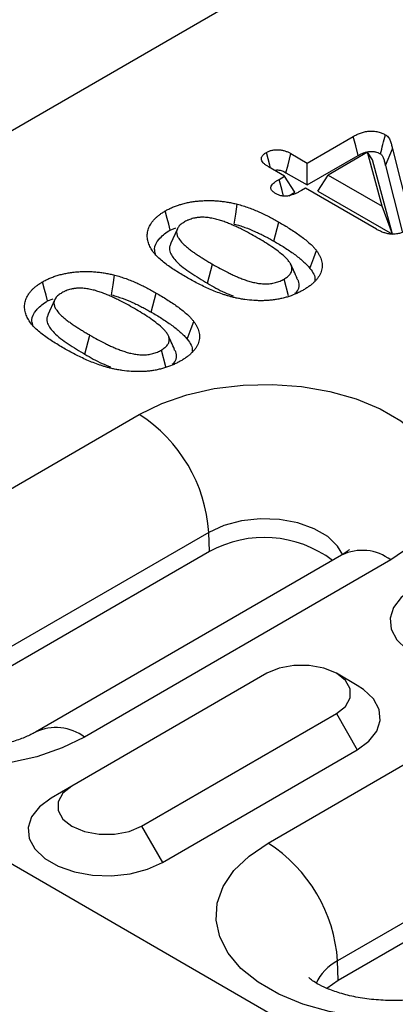
# Model space of a CAD drawing. Units: millimetres. Extents: x 0 to 420, y 0 to 297.
# Drawn here: x 313 to 317, y 153 to 163 of the extents above; entities that cross this region are included whole.
import ezdxf

# ---------------------------------------------------------------- set-up
doc = ezdxf.new("R2010")
doc.units = ezdxf.units.MM

msp = doc.modelspace()

# ---------------------------------------------------------------- linework, layer by layer
at = {"color": 7, "linetype": 'Continuous', "lineweight": 25}
for p, q in [((321.0688, 166.858), (306.3232, 158.3455)), ((315.7674, 161.7361), (316.2353, 162.0062)), ((315.6019, 161.8316), (315.7674, 161.7361)), ((315.7674, 161.5134), (316.286, 161.8127)), ((316.3803, 161.845), (315.9795, 161.6136)), ((316.4303, 161.77), (316.3803, 161.845)), ((316.5275, 161.2973), (316.3803, 161.845)), ((316.5612, 161.7108), (316.6333, 161.8798)), ((316.6333, 161.8798), (316.8026, 161.2118)), ((315.7674, 161.5134), (315.7674, 161.7361)), ((316.6336, 161.0133), (316.4303, 161.77)), ((316.5612, 161.7108), (316.7306, 161.0426)), ((315.5376, 161.6034), (315.3721, 161.699)), ((315.5512, 161.6382), (315.7674, 161.5134)), ((315.8766, 161.4503), (315.9795, 161.6136)), ((315.9795, 161.6136), (316.5275, 161.2973)), ((315.4807, 161.5706), (315.5376, 161.6034)), ((315.6405, 161.4401), (315.5376, 161.6034)), ((315.5786, 161.4044), (315.6405, 161.4401)), ((315.7497, 161.481), (315.7097, 161.4579)), ((316.4715, 161.0643), (315.7497, 161.481)), ((315.8766, 161.4503), (316.6336, 161.0133)), ((316.6336, 161.0133), (316.5275, 161.2973)), ((315.4276, 160.9441), (315.479, 161.1372)), ((314.3752, 161.0567), (314.4318, 161.0789)), ((314.4479, 161.0699), (314.3775, 160.9173)), ((314.7548, 160.5161), (314.8062, 160.7092)), ((315.577, 160.3884), (315.5312, 160.5589)), ((314.1813, 160.2247), (314.2327, 160.4177)), ((313.129, 160.3372), (313.1855, 160.3594)), ((313.2016, 160.3504), (313.1312, 160.1978)), ((313.5085, 159.7967), (313.5599, 159.9898)), ((314.3307, 159.6689), (314.285, 159.8394)), ((310.9493, 157.3893), (314.0605, 159.1854)), ((305.8988, 158.5905), (376.6095, 117.7701)), ((314.7672, 157.9894), (311.656, 156.1933)), ((314.773, 157.7942), (314.7672, 157.9894)), ((315.3687, 154.838), (320.6013, 157.8587)), ((314.773, 157.7942), (311.6618, 155.9981)), ((316.1169, 157.7592), (313.0056, 155.9631)), ((316.6169, 157.7096), (313.5056, 155.9136)), ((321.308, 156.6627), (316.0754, 153.642)), ((315.3564, 156.5596), (313.3765, 155.4166)), ((316.2757, 156.4371), (316.0636, 156.5596)), ((316.0812, 153.4469), (321.3138, 156.4676)), ((314.0836, 155.0084), (316.0635, 156.1514)), ((316.0635, 156.1514), (316.2756, 155.784)), ((314.2957, 154.641), (316.2756, 155.784)), ((313.3765, 155.4166), (313.1644, 155.2941)), ((314.0836, 155.0084), (314.2957, 154.641)), ((316.0812, 153.4469), (316.0754, 153.642)), ((315.9678, 153.3645), (316.0812, 153.4469))]:
    msp.add_line(p, q, dxfattribs=at)
at = {"color": 7, "linetype": 'Continuous', "lineweight": 25, "flags": 128}
for points in [[(316.286, 161.8127), (316.2606, 161.9095), (316.2353, 162.0062)], [(315.394, 161.6864), (315.3864, 161.7147), (315.3692, 161.779), (315.352, 161.8433)], [(315.5512, 161.6382), (315.5725, 161.7192), (315.6019, 161.8316)], [(315.5269, 161.4), (315.5116, 161.4563), (315.4807, 161.5706)], [(315.0261, 161.1176), (315.041, 161.2185), (315.0559, 161.3193)], [(314.3752, 161.0567), (314.3599, 161.1146), (314.3446, 161.1726), (314.3242, 161.2499)], [(315.7951, 160.6675), (315.8151, 160.7215), (315.8352, 160.7756), (315.8619, 160.8476)], [(313.129, 160.3372), (313.1136, 160.3952), (313.0983, 160.4532), (313.0779, 160.5305)], [(313.7798, 160.3981), (313.7947, 160.499), (313.8096, 160.5998)], [(314.5488, 159.948), (314.5689, 160.0021), (314.5889, 160.0561), (314.6156, 160.1282)], [(314.0605, 159.1854), (314.2884, 159.2968), (314.5448, 159.385), (314.8229, 159.4476), (315.1151, 159.483), (315.4134, 159.4901), (315.7097, 159.4688), (315.9958, 159.4196), (316.264, 159.3439), (316.507, 159.2438), (316.7181, 159.1219), (316.8915, 158.9817), (317.0226, 158.8268), (317.1078, 158.6617), (317.1448, 158.4906), (317.1324, 158.3184), (317.0712, 158.1498), (316.9626, 157.9892), (316.8098, 157.8412), (316.6169, 157.7096)], [(316.1275, 157.7612), (316.0757, 157.851), (315.9749, 157.9472), (315.8371, 158.0267), (315.6704, 158.0849), (315.4844, 158.1184), (315.2899, 158.1252), (315.0983, 158.1049), (314.9206, 158.0587), (314.7672, 157.9894)], [(316.8413, 157.4168), (316.7224, 157.3292), (316.6432, 157.2276), (316.6085, 157.1181), (316.6201, 157.007), (316.6775, 156.9007), (316.7772, 156.8054), (316.9136, 156.7267), (317.0787, 156.6691), (317.2628, 156.636), (317.4553, 156.6292), (317.645, 156.6493), (317.8209, 156.695), (317.9727, 156.7637)], [(313.5056, 155.9136), (313.2778, 155.8022), (313.0213, 155.7139), (312.7432, 155.6513), (312.451, 155.6159), (312.1527, 155.6088), (311.8565, 155.6301), (311.5704, 155.6793), (311.3022, 155.755), (311.0592, 155.8551), (310.8481, 155.977), (310.6746, 156.1173), (310.5435, 156.2721), (310.4583, 156.4373), (310.4214, 156.6083), (310.4337, 156.7805), (310.495, 156.9492), (310.6035, 157.1097), (310.7563, 157.2578), (310.9493, 157.3893)], [(316.0635, 156.1514), (316.1554, 156.2245), (316.2038, 156.3104), (316.2038, 156.4007), (316.1554, 156.4866), (316.0635, 156.5596), (315.9369, 156.6127), (315.7882, 156.6406), (315.6317, 156.6406), (315.4829, 156.6127), (315.3564, 156.5596)], [(316.2756, 155.784), (316.3946, 155.8716), (316.4737, 155.9732), (316.5085, 156.0827), (316.4968, 156.1938), (316.4395, 156.3001), (316.3397, 156.3954), (316.2757, 156.4371)], [(313.3765, 155.4166), (313.2845, 155.3436), (313.2362, 155.2577), (313.2362, 155.1674), (313.2845, 155.0815), (313.3765, 155.0084), (313.503, 154.9554), (313.6518, 154.9274), (313.8083, 154.9274), (313.957, 154.9554), (314.0836, 155.0084)], [(313.1644, 155.2941), (313.0454, 155.2065), (312.9663, 155.105), (312.9315, 154.9955), (312.9431, 154.8843), (313.0005, 154.778), (313.1003, 154.6828), (313.2367, 154.604), (313.4017, 154.5464), (313.5858, 154.5133), (313.7783, 154.5066), (313.968, 154.5267), (314.1439, 154.5724), (314.2957, 154.641)], [(317.925, 153.3623), (317.6972, 153.2509), (317.4407, 153.1627), (317.1626, 153.1), (316.8704, 153.0647), (316.5722, 153.0575), (316.2759, 153.0788), (315.9898, 153.128), (315.7216, 153.2037), (315.4786, 153.3039), (315.2675, 153.4257), (315.094, 153.566), (314.9629, 153.7208), (314.8777, 153.886), (314.8408, 154.057), (314.8531, 154.2292), (314.9144, 154.3979), (315.0229, 154.5584), (315.1757, 154.7065), (315.3687, 154.838)]]:
    msp.add_lwpolyline(points, dxfattribs=at)
at = {"color": 7, "linetype": 'Continuous', "lineweight": 25}
for centre, radius, start, end in [((313.2263, 157.8857), 1.5444, 3.84994, 57.3049), ((315.3301, 156.7811), 1.1562, 53.10083, 118.80337), ((316.3264, 157.3258), 0.4814, 52.88828, 115.80126), ((313.2136, 155.5141), 0.4948, 53.83331, 114.81254), ((314.5345, 153.5383), 1.5444, 3.84994, 57.3049), ((316.2787, 153.231), 0.4585, 116.3191, 156.69706)]:
    msp.add_arc(centre, radius, start, end, dxfattribs=at)
for points, knots in [([(316.2353, 162.0062), (316.2466, 162.0124), (316.258, 162.0185), (316.2817, 162.0301), (316.2942, 162.0354), (316.3207, 162.0449), (316.3346, 162.049), (316.3636, 162.0554), (316.3788, 162.0578), (316.4019, 162.0596), (316.4097, 162.0599), (316.4252, 162.0599), (316.433, 162.0596), (316.4484, 162.0584), (316.4561, 162.0576), (316.4712, 162.0554), (316.4786, 162.054), (316.5004, 162.0492), (316.5141, 162.0448), (316.5394, 162.0343), (316.5509, 162.0282), (316.5623, 162.0222)], [0, 0, 0, 0, 0.125, 0.125, 0.25, 0.25, 0.375, 0.375, 0.5, 0.5, 0.5625, 0.5625, 0.625, 0.625, 0.6875, 0.6875, 0.75, 0.75, 0.875, 0.875, 1, 1, 1, 1]), ([(316.5106, 161.8293), (316.5192, 161.8614), (316.5278, 161.8936), (316.5365, 161.9257), (316.5451, 161.9579), (316.5537, 161.99), (316.5623, 162.0222)], [0, 0, 0, 0, 0.000532168, 0.000532168, 0.000532168, 0.001064335, 0.001064335, 0.001064335, 0.001064335]), ([(316.5623, 162.0222), (316.566, 162.0198), (316.5696, 162.0175), (316.5748, 162.0138), (316.5764, 162.0126), (316.5796, 162.0101), (316.5811, 162.0088), (316.5883, 162.0021), (316.5929, 161.9964), (316.6008, 161.9847), (316.6041, 161.9787), (316.6096, 161.9665), (316.6119, 161.9604), (316.6162, 161.9481), (316.618, 161.9419), (316.6212, 161.9295), (316.6227, 161.9233), (316.6261, 161.9109), (316.6277, 161.9047), (316.6306, 161.8922), (316.632, 161.886), (316.6333, 161.8798)], [0, 0, 0, 0, 0.0625, 0.0625, 0.09375, 0.09375, 0.125, 0.125, 0.25, 0.25, 0.375, 0.375, 0.5, 0.5, 0.625, 0.625, 0.75, 0.75, 0.875, 0.875, 1, 1, 1, 1]), ([(315.3721, 161.699), (315.364, 161.704), (315.3558, 161.7089), (315.3444, 161.7168), (315.3407, 161.7195), (315.3337, 161.725), (315.3303, 161.7279), (315.3147, 161.7425), (315.3054, 161.7555), (315.3016, 161.7725), (315.3013, 161.776), (315.3014, 161.7828), (315.3019, 161.7862), (315.3035, 161.7931), (315.3047, 161.7964), (315.3077, 161.8031), (315.3096, 161.8063), (315.314, 161.8127), (315.3166, 161.8158), (315.3224, 161.8218), (315.3257, 161.8247), (315.3361, 161.8331), (315.344, 161.8382), (315.352, 161.8433)], [0, 0, 0, 0, 0.125, 0.125, 0.1875, 0.1875, 0.25, 0.25, 0.5, 0.5, 0.5625, 0.5625, 0.625, 0.625, 0.6875, 0.6875, 0.75, 0.75, 0.8125, 0.8125, 0.875, 0.875, 1, 1, 1, 1]), ([(315.352, 161.8433), (315.3607, 161.8479), (315.3695, 161.8525), (315.3889, 161.8603), (315.3995, 161.8635), (315.4216, 161.8684), (315.4332, 161.87), (315.4567, 161.8717), (315.4686, 161.8718), (315.4921, 161.8702), (315.5037, 161.8685), (315.5259, 161.8637), (315.5365, 161.8607), (315.5518, 161.8554), (315.5568, 161.8536), (315.5664, 161.8496), (315.5711, 161.8475), (315.5847, 161.841), (315.5933, 161.8363), (315.6019, 161.8316)], [0, 0, 0, 0, 0.125, 0.125, 0.25, 0.25, 0.375, 0.375, 0.5, 0.5, 0.625, 0.625, 0.75, 0.75, 0.8125, 0.8125, 0.875, 0.875, 1, 1, 1, 1]), ([(316.286, 161.8127), (316.297, 161.8187), (316.3071, 161.8242), (316.3266, 161.8336), (316.336, 161.8377), (316.3555, 161.8446), (316.3653, 161.8475), (316.3851, 161.8519), (316.3951, 161.8534), (316.4086, 161.8544), (316.4127, 161.8546), (316.4216, 161.8546), (316.4263, 161.8544), (316.4361, 161.8537), (316.4412, 161.8531), (316.4507, 161.8517), (316.4553, 161.8509), (316.468, 161.848), (316.4763, 161.8454), (316.4916, 161.839), (316.5002, 161.8347), (316.5106, 161.8293)], [0.003035, 0.003035, 0.003035, 0.003035, 0.125, 0.125, 0.25, 0.25, 0.375, 0.375, 0.5, 0.5, 0.5625, 0.5625, 0.625, 0.625, 0.6875, 0.6875, 0.75, 0.75, 0.875, 0.875, 0.9902549, 0.9902549, 0.9902549, 0.9902549]), ([(316.5106, 161.8293), (316.5131, 161.8276), (316.5151, 161.8263), (316.5177, 161.8245), (316.5184, 161.8239), (316.5196, 161.823), (316.5201, 161.8225), (316.5231, 161.8197), (316.5264, 161.8159), (316.5318, 161.8078), (316.5342, 161.8036), (316.5386, 161.7937), (316.5408, 161.7881), (316.5445, 161.7773), (316.546, 161.7721), (316.5491, 161.7602), (316.5508, 161.7536), (316.5541, 161.7412), (316.5556, 161.7354), (316.5584, 161.7235), (316.5597, 161.7175), (316.5611, 161.7112), (316.5611, 161.7111), (316.5612, 161.7109), (316.5612, 161.7108)], [0.014258, 0.014258, 0.014258, 0.014258, 0.0625, 0.0625, 0.09375, 0.09375, 0.125, 0.125, 0.25, 0.25, 0.375, 0.375, 0.5, 0.5, 0.625, 0.625, 0.75, 0.75, 0.875, 0.875, 1, 1, 1, 1.0028199, 1.0028199, 1.0028199, 1.0028199]), ([(315.4347, 161.6628), (315.4375, 161.6635), (315.4479, 161.6659), (315.4681, 161.667), (315.4992, 161.6623), (315.5269, 161.6515), (315.5445, 161.6418), (315.5512, 161.6382)], [0, 0, 0, 0, 0.067253, 0.25629, 0.446167, 0.790058, 1, 1, 1, 1]), ([(315.4442, 161.428), (315.4361, 161.4331), (315.4281, 161.4382), (315.4143, 161.4494), (315.4087, 161.4555), (315.4026, 161.4652), (315.401, 161.4686), (315.3986, 161.4753), (315.398, 161.4788), (315.3976, 161.4891), (315.3993, 161.496), (315.4056, 161.5092), (315.4102, 161.5156), (315.4212, 161.5278), (315.4276, 161.5337), (315.4378, 161.5421), (315.4414, 161.5448), (315.4487, 161.5502), (315.4526, 161.5529), (315.4643, 161.5606), (315.4725, 161.5656), (315.4807, 161.5706)], [0, 0, 0, 0, 0.125, 0.125, 0.25, 0.25, 0.3125, 0.3125, 0.375, 0.375, 0.5, 0.5, 0.625, 0.625, 0.75, 0.75, 0.8125, 0.8125, 0.875, 0.875, 1, 1, 1, 1]), ([(315.7097, 161.4579), (315.7004, 161.4526), (315.6911, 161.4474), (315.6766, 161.4398), (315.6717, 161.4374), (315.6616, 161.4326), (315.6565, 161.4303), (315.6408, 161.4236), (315.6301, 161.4193), (315.608, 161.4115), (315.5965, 161.4078), (315.5785, 161.4036), (315.5723, 161.4023), (315.5596, 161.4004), (315.5532, 161.3997), (315.5434, 161.3993), (315.5402, 161.3993), (315.5337, 161.3995), (315.5304, 161.3997), (315.5208, 161.4005), (315.5144, 161.4015), (315.5021, 161.404), (315.4961, 161.4056), (315.4847, 161.4092), (315.4792, 161.4112), (315.4634, 161.4179), (315.4538, 161.423), (315.4442, 161.428)], [0, 0, 0, 0, 0.125, 0.125, 0.1875, 0.1875, 0.25, 0.25, 0.375, 0.375, 0.5, 0.5, 0.5625, 0.5625, 0.625, 0.625, 0.65625, 0.65625, 0.6875, 0.6875, 0.75, 0.75, 0.8125, 0.8125, 0.875, 0.875, 1, 1, 1, 1]), ([(314.3242, 161.2499), (314.3361, 161.2565), (314.348, 161.263), (314.3728, 161.2756), (314.3855, 161.2816), (314.4119, 161.2929), (314.4256, 161.2983), (314.4536, 161.3082), (314.4681, 161.3128), (314.4974, 161.3214), (314.5123, 161.3254), (314.5427, 161.3327), (314.5582, 161.336), (314.5896, 161.3417), (314.6055, 161.3441), (314.6376, 161.3483), (314.6538, 161.3501), (314.6863, 161.3529), (314.7027, 161.3539), (314.7355, 161.3554), (314.752, 161.3557), (314.7767, 161.3556), (314.7849, 161.3555), (314.8014, 161.3551), (314.8096, 161.3548), (314.826, 161.3541), (314.8342, 161.3537), (314.8506, 161.3527), (314.8587, 161.352), (314.8831, 161.3498), (314.8993, 161.348), (314.9314, 161.3438), (314.9473, 161.3414), (314.9789, 161.336), (314.9945, 161.333), (315.0254, 161.3265), (315.0406, 161.3229), (315.0559, 161.3193)], [0, 0, 0, 0, 0.0625, 0.0625, 0.125, 0.125, 0.1875, 0.1875, 0.25, 0.25, 0.3125, 0.3125, 0.375, 0.375, 0.4375, 0.4375, 0.5, 0.5, 0.5625, 0.5625, 0.625, 0.625, 0.65625, 0.65625, 0.6875, 0.6875, 0.71875, 0.71875, 0.75, 0.75, 0.8125, 0.8125, 0.875, 0.875, 0.9375, 0.9375, 1, 1, 1, 1]), ([(315.0559, 161.3193), (315.0757, 161.3137), (315.0956, 161.3081), (315.1345, 161.2959), (315.1535, 161.2895), (315.2096, 161.2691), (315.2457, 161.2543), (315.2983, 161.231), (315.3156, 161.223), (315.3495, 161.2066), (315.3661, 161.1982), (315.3991, 161.1813), (315.4155, 161.1727), (315.4475, 161.1551), (315.4633, 161.1461), (315.479, 161.1372)], [0, 0, 0, 0, 0.125, 0.125, 0.25, 0.25, 0.5, 0.5, 0.625, 0.625, 0.75, 0.75, 0.875, 0.875, 1, 1, 1, 1]), ([(314.1681, 160.8897), (314.1616, 160.9055), (314.155, 160.9214), (314.1457, 160.9534), (314.143, 160.9696), (314.1411, 161.0022), (314.1419, 161.0185), (314.1475, 161.0508), (314.1524, 161.0669), (314.1622, 161.0906), (314.1658, 161.0984), (314.1744, 161.1139), (314.1793, 161.1215), (314.1899, 161.1366), (314.1955, 161.1441), (314.2076, 161.1587), (314.2142, 161.1659), (314.2282, 161.18), (314.2357, 161.1869), (314.2514, 161.2004), (314.2598, 161.2069), (314.2769, 161.2198), (314.2858, 161.2262), (314.3045, 161.2383), (314.3143, 161.2441), (314.3242, 161.2499)], [0, 0, 0, 0, 0.125, 0.125, 0.25, 0.25, 0.375, 0.375, 0.5, 0.5, 0.5625, 0.5625, 0.625, 0.625, 0.6875, 0.6875, 0.75, 0.75, 0.8125, 0.8125, 0.875, 0.875, 0.9375, 0.9375, 1, 1, 1, 1]), ([(314.5217, 161.1394), (314.5152, 161.1356), (314.5088, 161.1317), (314.4966, 161.1237), (314.4908, 161.1194), (314.4802, 161.1107), (314.4753, 161.1061), (314.4685, 161.0991), (314.4663, 161.0967), (314.4621, 161.0919), (314.4601, 161.0895), (314.4545, 161.0822), (314.4514, 161.0771), (314.4463, 161.0668), (314.4445, 161.0615), (314.4417, 161.0509), (314.4408, 161.0456), (314.4401, 161.0349), (314.4404, 161.0295), (314.4426, 161.0135), (314.4459, 161.0029), (314.4551, 160.9821), (314.461, 160.9719), (314.4815, 160.942), (314.4989, 160.923), (314.5283, 160.8957), (314.5386, 160.8868), (314.5602, 160.8694), (314.5713, 160.8608), (314.5884, 160.8481), (314.5942, 160.8439), (314.6059, 160.8356), (314.6118, 160.8315), (314.6295, 160.8191), (314.6414, 160.8109), (314.6657, 160.7947), (314.6781, 160.7867), (314.7032, 160.7709), (314.716, 160.7631), (314.7414, 160.7475), (314.7541, 160.7397), (314.78, 160.7244), (314.7931, 160.7168), (314.8062, 160.7092)], [0, 0, 0, 0, 0.03125, 0.03125, 0.0625, 0.0625, 0.09375, 0.09375, 0.109375, 0.109375, 0.125, 0.125, 0.15625, 0.15625, 0.1875, 0.1875, 0.21875, 0.21875, 0.25, 0.25, 0.3125, 0.3125, 0.375, 0.375, 0.5, 0.5, 0.5625, 0.5625, 0.625, 0.625, 0.65625, 0.65625, 0.6875, 0.6875, 0.75, 0.75, 0.8125, 0.8125, 0.875, 0.875, 0.9375, 0.9375, 1, 1, 1, 1]), ([(315.2583, 160.9789), (315.2324, 160.9938), (315.2063, 161.0086), (315.1527, 161.0374), (315.1258, 161.0517), (315.0842, 161.0724), (315.0702, 161.0792), (315.049, 161.0892), (315.0419, 161.0925), (315.0275, 161.0991), (315.0203, 161.1024), (314.9984, 161.1119), (314.9836, 161.1182), (314.9537, 161.1303), (314.9385, 161.1362), (314.9073, 161.1473), (314.8914, 161.1526), (314.8589, 161.1623), (314.8422, 161.1667), (314.8081, 161.1743), (314.7906, 161.1776), (314.7551, 161.1827), (314.7369, 161.1846), (314.7096, 161.1857), (314.7004, 161.1858), (314.6867, 161.1855), (314.6821, 161.1853), (314.673, 161.1849), (314.6684, 161.1846), (314.6594, 161.1838), (314.6549, 161.1833), (314.646, 161.1821), (314.6416, 161.1814), (314.6327, 161.18), (314.6284, 161.1792), (314.6197, 161.1775), (314.6154, 161.1765), (314.6028, 161.1734), (314.5946, 161.171), (314.5787, 161.1658), (314.571, 161.1629), (314.5597, 161.1584), (314.556, 161.1568), (314.5488, 161.1536), (314.5452, 161.1519), (314.5349, 161.1468), (314.5283, 161.1431), (314.5217, 161.1394)], [0, 0, 0, 0, 0.125, 0.125, 0.25, 0.25, 0.3125, 0.3125, 0.34375, 0.34375, 0.375, 0.375, 0.4375, 0.4375, 0.5, 0.5, 0.5625, 0.5625, 0.625, 0.625, 0.6875, 0.6875, 0.75, 0.75, 0.78125, 0.78125, 0.796875, 0.796875, 0.8125, 0.8125, 0.828125, 0.828125, 0.84375, 0.84375, 0.859375, 0.859375, 0.875, 0.875, 0.90625, 0.90625, 0.9375, 0.9375, 0.953125, 0.953125, 0.96875, 0.96875, 1, 1, 1, 1]), ([(315.0261, 161.1176), (315.0452, 161.1122), (315.0632, 161.1071), (315.0984, 161.0961), (315.116, 161.0902), (315.1683, 161.0711), (315.203, 161.0569), (315.2533, 161.0347), (315.2696, 161.0272), (315.3019, 161.0115), (315.3182, 161.0033), (315.3503, 160.9868), (315.366, 160.9785), (315.3967, 160.9617), (315.412, 160.953), (315.4276, 160.9441)], [0.004692, 0.004692, 0.004692, 0.004692, 0.125, 0.125, 0.25, 0.25, 0.5, 0.5, 0.625, 0.625, 0.75, 0.75, 0.875, 0.875, 0.9990784, 0.9990784, 0.9990784, 0.9990784]), ([(315.479, 161.1372), (315.4976, 161.1264), (315.5162, 161.1155), (315.5528, 161.0935), (315.5708, 161.0824), (315.6063, 161.0597), (315.6239, 161.0483), (315.6583, 161.0252), (315.6752, 161.0135), (315.7082, 160.9896), (315.7243, 160.9775), (315.7555, 160.9529), (315.7706, 160.9404), (315.7995, 160.9148), (315.8135, 160.9019), (315.8328, 160.8819), (315.8389, 160.8751), (315.8506, 160.8614), (315.8562, 160.8545), (315.8619, 160.8476)], [0, 0, 0, 0, 0.125, 0.125, 0.25, 0.25, 0.375, 0.375, 0.5, 0.5, 0.625, 0.625, 0.75, 0.75, 0.875, 0.875, 0.9375, 0.9375, 1, 1, 1, 1]), ([(314.225, 160.814), (314.2207, 160.8305), (314.2075, 160.8809), (314.2545, 160.965), (314.3237, 161.0264), (314.3702, 161.0537), (314.3752, 161.0567)], [0, 0, 0, 0, 0.1854058, 0.5694184, 0.9536121, 1, 1, 1, 1]), ([(316.7734, 161.0514), (316.7628, 161.0457), (316.7522, 161.04), (316.7349, 161.0325), (316.7289, 161.0302), (316.7164, 161.026), (316.71, 161.0241), (316.6968, 161.0207), (316.69, 161.0192), (316.6761, 161.0168), (316.6691, 161.0158), (316.6477, 161.0139), (316.6331, 161.0139), (316.6115, 161.0155), (316.6044, 161.0163), (316.5904, 161.0184), (316.5836, 161.0197), (316.5702, 161.0229), (316.5637, 161.0246), (316.5509, 161.0285), (316.5446, 161.0306), (316.5323, 161.035), (316.5263, 161.0373), (316.5147, 161.0422), (316.509, 161.0448), (316.4924, 161.0529), (316.482, 161.0586), (316.4715, 161.0643)], [0, 0, 0, 0, 0.125, 0.125, 0.1875, 0.1875, 0.25, 0.25, 0.3125, 0.3125, 0.375, 0.375, 0.5, 0.5, 0.5625, 0.5625, 0.625, 0.625, 0.6875, 0.6875, 0.75, 0.75, 0.8125, 0.8125, 0.875, 0.875, 1, 1, 1, 1]), ([(314.3816, 160.9167), (314.3763, 160.9064), (314.3613, 160.8778), (314.3764, 160.813), (314.4442, 160.7203), (314.5834, 160.6185), (314.6973, 160.5505), (314.7548, 160.5161)], [0, 0, 0, 0, 0.066976, 0.187707, 0.401576, 0.69769, 1, 1, 1, 1]), ([(315.5312, 160.5589), (315.5374, 160.5627), (315.5436, 160.5665), (315.5555, 160.5743), (315.5612, 160.5784), (315.5716, 160.5869), (315.5765, 160.5914), (315.5855, 160.6004), (315.5896, 160.6051), (315.597, 160.6146), (315.6002, 160.6195), (315.6055, 160.6295), (315.6075, 160.6346), (315.6106, 160.6449), (315.6116, 160.6501), (315.6126, 160.6605), (315.6125, 160.6658), (315.6114, 160.6762), (315.6104, 160.6814), (315.6076, 160.6917), (315.6059, 160.6969), (315.6016, 160.707), (315.599, 160.712), (315.5931, 160.7219), (315.5898, 160.7267), (315.5792, 160.7412), (315.5713, 160.7506), (315.5544, 160.769), (315.5454, 160.7781), (315.5168, 160.8047), (315.4961, 160.8219), (315.4527, 160.8553), (315.4299, 160.8715), (315.3828, 160.9032), (315.3586, 160.9187), (315.309, 160.9491), (315.2837, 160.964), (315.2583, 160.9789)], [0, 0, 0, 0, 0.03125, 0.03125, 0.0625, 0.0625, 0.09375, 0.09375, 0.125, 0.125, 0.15625, 0.15625, 0.1875, 0.1875, 0.21875, 0.21875, 0.25, 0.25, 0.28125, 0.28125, 0.3125, 0.3125, 0.34375, 0.34375, 0.375, 0.375, 0.4375, 0.4375, 0.5, 0.5, 0.625, 0.625, 0.75, 0.75, 0.875, 0.875, 1, 1, 1, 1]), ([(315.4276, 160.9441), (315.4461, 160.9334), (315.4643, 160.9227), (315.4999, 160.9014), (315.5173, 160.8906), (315.552, 160.8685), (315.5692, 160.8573), (315.6027, 160.8348), (315.619, 160.8235), (315.6508, 160.8005), (315.6663, 160.7889), (315.6961, 160.7653), (315.7104, 160.7534), (315.7379, 160.7292), (315.7511, 160.7169), (315.7686, 160.6987), (315.774, 160.6927), (315.7846, 160.6803), (315.7898, 160.674), (315.7951, 160.6675)], [0.0007709, 0.0007709, 0.0007709, 0.0007709, 0.125, 0.125, 0.25, 0.25, 0.375, 0.375, 0.5, 0.5, 0.625, 0.625, 0.75, 0.75, 0.875, 0.875, 0.9375, 0.9375, 0.9966465, 0.9966465, 0.9966465, 0.9966465]), ([(314.5402, 160.577), (314.5014, 160.5998), (314.4627, 160.6227), (314.4073, 160.6584), (314.3893, 160.6705), (314.3541, 160.6952), (314.3368, 160.7077), (314.3032, 160.7331), (314.2872, 160.7461), (314.2572, 160.773), (314.2433, 160.7868), (314.2176, 160.8152), (314.2058, 160.8296), (314.1903, 160.8519), (314.1855, 160.8594), (314.1766, 160.8745), (314.1723, 160.8821), (314.1681, 160.8897)], [0, 0, 0, 0, 0.25, 0.25, 0.375, 0.375, 0.5, 0.5, 0.625, 0.625, 0.75, 0.75, 0.875, 0.875, 0.9375, 0.9375, 1, 1, 1, 1]), ([(315.8619, 160.8476), (315.8677, 160.8392), (315.8735, 160.8309), (315.8843, 160.8139), (315.8891, 160.8053), (315.9022, 160.7792), (315.909, 160.7616), (315.9155, 160.7347), (315.9169, 160.7257), (315.9187, 160.7077), (315.9191, 160.6986), (315.9183, 160.6715), (315.915, 160.6535), (315.9064, 160.6268), (315.9031, 160.618), (315.8947, 160.6006), (315.8896, 160.592), (315.8787, 160.5751), (315.8728, 160.5667), (315.8595, 160.5503), (315.8521, 160.5424), (315.8367, 160.5266), (315.8286, 160.5189), (315.8111, 160.5039), (315.8018, 160.4966), (315.7826, 160.4824), (315.7725, 160.4754), (315.7516, 160.462), (315.7407, 160.4555), (315.7298, 160.449)], [0, 0, 0, 0, 0.0625, 0.0625, 0.125, 0.125, 0.25, 0.25, 0.3125, 0.3125, 0.375, 0.375, 0.5, 0.5, 0.5625, 0.5625, 0.625, 0.625, 0.6875, 0.6875, 0.75, 0.75, 0.8125, 0.8125, 0.875, 0.875, 0.9375, 0.9375, 1, 1, 1, 1]), ([(314.8062, 160.7092), (314.8317, 160.6946), (314.8574, 160.68), (314.9101, 160.6517), (314.9366, 160.6377), (314.9776, 160.6174), (314.9914, 160.6108), (315.0194, 160.5977), (315.0335, 160.5912), (315.0623, 160.5788), (315.0769, 160.5727), (315.1065, 160.5609), (315.1216, 160.5553), (315.1525, 160.5445), (315.1682, 160.5395), (315.2005, 160.5303), (315.2171, 160.5262), (315.2509, 160.5191), (315.2682, 160.5162), (315.3035, 160.5118), (315.3214, 160.5104), (315.3484, 160.5098), (315.3574, 160.5099), (315.3753, 160.5108), (315.3843, 160.5116), (315.4107, 160.5148), (315.4279, 160.5181), (315.4523, 160.5248), (315.4602, 160.5272), (315.4758, 160.5325), (315.4833, 160.5353), (315.5051, 160.5445), (315.5182, 160.5517), (315.5312, 160.5589)], [0, 0, 0, 0, 0.125, 0.125, 0.25, 0.25, 0.3125, 0.3125, 0.375, 0.375, 0.4375, 0.4375, 0.5, 0.5, 0.5625, 0.5625, 0.625, 0.625, 0.6875, 0.6875, 0.75, 0.75, 0.78125, 0.78125, 0.8125, 0.8125, 0.875, 0.875, 0.90625, 0.90625, 0.9375, 0.9375, 1, 1, 1, 1]), ([(315.6664, 160.5646), (315.6549, 160.5896), (315.6319, 160.6396), (315.6089, 160.6896), (315.5974, 160.7146)], [0, 0, 0, 0, 0.5, 1, 1, 1, 1]), ([(313.0779, 160.5305), (313.0898, 160.537), (313.1018, 160.5436), (313.1265, 160.5561), (313.1393, 160.5621), (313.1657, 160.5735), (313.1793, 160.5788), (313.2073, 160.5887), (313.2218, 160.5933), (313.2511, 160.6019), (313.2661, 160.6059), (313.2964, 160.6133), (313.3119, 160.6166), (313.3433, 160.6222), (313.3592, 160.6247), (313.3913, 160.6289), (313.4075, 160.6307), (313.4401, 160.6334), (313.4564, 160.6345), (313.4893, 160.6359), (313.5057, 160.6363), (313.5304, 160.6362), (313.5386, 160.636), (313.5551, 160.6356), (313.5633, 160.6353), (313.5797, 160.6347), (313.5879, 160.6342), (313.6043, 160.6332), (313.6124, 160.6326), (313.6368, 160.6304), (313.653, 160.6285), (313.6851, 160.6243), (313.701, 160.6219), (313.7326, 160.6166), (313.7482, 160.6136), (313.7791, 160.607), (313.7943, 160.6034), (313.8096, 160.5998)], [0, 0, 0, 0, 0.0625, 0.0625, 0.125, 0.125, 0.1875, 0.1875, 0.25, 0.25, 0.3125, 0.3125, 0.375, 0.375, 0.4375, 0.4375, 0.5, 0.5, 0.5625, 0.5625, 0.625, 0.625, 0.65625, 0.65625, 0.6875, 0.6875, 0.71875, 0.71875, 0.75, 0.75, 0.8125, 0.8125, 0.875, 0.875, 0.9375, 0.9375, 1, 1, 1, 1]), ([(315.7951, 160.6675), (315.8233, 160.6288), (315.8532, 160.5877), (315.8444, 160.545), (315.8438, 160.5425)], [0, 0, 0, 0, 0.940944, 1, 1, 1, 1]), ([(312.9218, 160.1703), (312.9153, 160.1861), (312.9087, 160.2019), (312.8994, 160.2339), (312.8967, 160.2502), (312.8948, 160.2827), (312.8956, 160.299), (312.9012, 160.3313), (312.9061, 160.3474), (312.9159, 160.3711), (312.9196, 160.379), (312.9281, 160.3945), (312.9331, 160.4021), (312.9436, 160.4172), (312.9492, 160.4246), (312.9614, 160.4393), (312.9679, 160.4465), (312.9819, 160.4606), (312.9894, 160.4675), (313.0052, 160.4809), (313.0135, 160.4875), (313.0307, 160.5004), (313.0395, 160.5067), (313.0582, 160.5189), (313.068, 160.5247), (313.0779, 160.5305)], [0, 0, 0, 0, 0.125, 0.125, 0.25, 0.25, 0.375, 0.375, 0.5, 0.5, 0.5625, 0.5625, 0.625, 0.625, 0.6875, 0.6875, 0.75, 0.75, 0.8125, 0.8125, 0.875, 0.875, 0.9375, 0.9375, 1, 1, 1, 1]), ([(313.8096, 160.5998), (313.8294, 160.5942), (313.8493, 160.5886), (313.8882, 160.5765), (313.9073, 160.57), (313.9634, 160.5496), (313.9994, 160.5348), (314.0521, 160.5115), (314.0693, 160.5036), (314.1032, 160.4872), (314.1198, 160.4788), (314.1529, 160.4618), (314.1692, 160.4532), (314.2012, 160.4356), (314.217, 160.4267), (314.2327, 160.4177)], [0, 0, 0, 0, 0.125, 0.125, 0.25, 0.25, 0.5, 0.5, 0.625, 0.625, 0.75, 0.75, 0.875, 0.875, 1, 1, 1, 1]), ([(315.0459, 160.367), (315.0338, 160.3698), (315.0216, 160.3726), (314.9975, 160.3785), (314.9856, 160.3816), (314.9621, 160.3882), (314.9505, 160.3917), (314.9276, 160.3989), (314.9162, 160.4026), (314.8823, 160.414), (314.8602, 160.4221), (314.8169, 160.4391), (314.7958, 160.4479), (314.7541, 160.4662), (314.7336, 160.4756), (314.6934, 160.4949), (314.6736, 160.5047), (314.615, 160.5348), (314.5775, 160.5559), (314.5402, 160.577)], [0, 0, 0, 0, 0.0625, 0.0625, 0.125, 0.125, 0.1875, 0.1875, 0.25, 0.25, 0.375, 0.375, 0.5, 0.5, 0.625, 0.625, 0.75, 0.75, 1, 1, 1, 1]), ([(314.7548, 160.5161), (314.8105, 160.4833), (314.891, 160.4359), (314.9863, 160.3992), (315.0156, 160.3879)], [0, 0, 0, 0, 0.693007, 1, 1, 1, 1]), ([(315.6425, 160.4144), (315.6478, 160.4184), (315.6733, 160.4377), (315.6866, 160.4822), (315.6873, 160.5301), (315.6677, 160.5556), (315.6616, 160.5636)], [0, 0, 0, 0, 0.096753, 0.465946, 0.834238, 1, 1, 1, 1]), ([(313.2754, 160.42), (313.2689, 160.4161), (313.2625, 160.4123), (313.2503, 160.4042), (313.2445, 160.4), (313.2339, 160.3912), (313.229, 160.3866), (313.2222, 160.3796), (313.22, 160.3773), (313.2158, 160.3725), (313.2138, 160.3701), (313.2083, 160.3627), (313.2051, 160.3576), (313.2001, 160.3473), (313.1982, 160.3421), (313.1954, 160.3315), (313.1945, 160.3261), (313.1938, 160.3154), (313.1941, 160.3101), (313.1963, 160.294), (313.1996, 160.2834), (313.2088, 160.2627), (313.2147, 160.2525), (313.2352, 160.2226), (313.2526, 160.2035), (313.282, 160.1762), (313.2924, 160.1673), (313.314, 160.1499), (313.3251, 160.1413), (313.3421, 160.1286), (313.3479, 160.1244), (313.3596, 160.1161), (313.3655, 160.112), (313.3833, 160.0996), (313.3951, 160.0914), (313.4194, 160.0752), (313.4318, 160.0672), (313.4569, 160.0515), (313.4697, 160.0437), (313.4951, 160.0281), (313.5078, 160.0203), (313.5337, 160.0049), (313.5468, 159.9973), (313.5599, 159.9898)], [0, 0, 0, 0, 0.03125, 0.03125, 0.0625, 0.0625, 0.09375, 0.09375, 0.109375, 0.109375, 0.125, 0.125, 0.15625, 0.15625, 0.1875, 0.1875, 0.21875, 0.21875, 0.25, 0.25, 0.3125, 0.3125, 0.375, 0.375, 0.5, 0.5, 0.5625, 0.5625, 0.625, 0.625, 0.65625, 0.65625, 0.6875, 0.6875, 0.75, 0.75, 0.8125, 0.8125, 0.875, 0.875, 0.9375, 0.9375, 1, 1, 1, 1]), ([(314.0121, 160.2594), (313.9861, 160.2743), (313.96, 160.2891), (313.9065, 160.3179), (313.8795, 160.3322), (313.838, 160.3529), (313.8239, 160.3597), (313.8027, 160.3698), (313.7956, 160.3731), (313.7813, 160.3797), (313.774, 160.3829), (313.7522, 160.3925), (313.7374, 160.3987), (313.7074, 160.4109), (313.6922, 160.4167), (313.6611, 160.4278), (313.6452, 160.4331), (313.6126, 160.4428), (313.596, 160.4472), (313.5618, 160.4549), (313.5444, 160.4581), (313.5088, 160.4632), (313.4907, 160.4652), (313.4633, 160.4663), (313.4541, 160.4663), (313.4404, 160.466), (313.4358, 160.4659), (313.4267, 160.4654), (313.4222, 160.4651), (313.4131, 160.4643), (313.4086, 160.4638), (313.3997, 160.4626), (313.3953, 160.462), (313.3865, 160.4605), (313.3821, 160.4597), (313.3734, 160.458), (313.3692, 160.4571), (313.3565, 160.454), (313.3484, 160.4515), (313.3325, 160.4463), (313.3247, 160.4435), (313.3135, 160.4389), (313.3098, 160.4374), (313.3025, 160.4342), (313.299, 160.4325), (313.2886, 160.4273), (313.282, 160.4236), (313.2754, 160.42)], [0, 0, 0, 0, 0.125, 0.125, 0.25, 0.25, 0.3125, 0.3125, 0.34375, 0.34375, 0.375, 0.375, 0.4375, 0.4375, 0.5, 0.5, 0.5625, 0.5625, 0.625, 0.625, 0.6875, 0.6875, 0.75, 0.75, 0.78125, 0.78125, 0.796875, 0.796875, 0.8125, 0.8125, 0.828125, 0.828125, 0.84375, 0.84375, 0.859375, 0.859375, 0.875, 0.875, 0.90625, 0.90625, 0.9375, 0.9375, 0.953125, 0.953125, 0.96875, 0.96875, 1, 1, 1, 1]), ([(314.2327, 160.4177), (314.2513, 160.4069), (314.2699, 160.396), (314.3066, 160.3741), (314.3246, 160.3629), (314.3601, 160.3403), (314.3776, 160.3289), (314.4121, 160.3057), (314.429, 160.294), (314.462, 160.2702), (314.4781, 160.2581), (314.5093, 160.2335), (314.5243, 160.2209), (314.5533, 160.1954), (314.5672, 160.1824), (314.5865, 160.1624), (314.5926, 160.1556), (314.6043, 160.142), (314.6099, 160.1351), (314.6156, 160.1282)], [0, 0, 0, 0, 0.125, 0.125, 0.25, 0.25, 0.375, 0.375, 0.5, 0.5, 0.625, 0.625, 0.75, 0.75, 0.875, 0.875, 0.9375, 0.9375, 1, 1, 1, 1]), ([(315.7298, 160.449), (315.7186, 160.4428), (315.7074, 160.4367), (315.6845, 160.4247), (315.6728, 160.4189), (315.6362, 160.4023), (315.6104, 160.3924), (315.5701, 160.3791), (315.5564, 160.3749), (315.5285, 160.3672), (315.5143, 160.3637), (315.4854, 160.3574), (315.4707, 160.3545), (315.4409, 160.3496), (315.4259, 160.3474), (315.3956, 160.344), (315.3802, 160.3427), (315.3495, 160.3407), (315.334, 160.34), (315.3031, 160.3393), (315.2876, 160.3394), (315.2567, 160.3401), (315.2413, 160.3409), (315.1952, 160.344), (315.1647, 160.3472), (315.1196, 160.3535), (315.1047, 160.3559), (315.0752, 160.3613), (315.0606, 160.3641), (315.0459, 160.367)], [0, 0, 0, 0, 0.0625, 0.0625, 0.125, 0.125, 0.25, 0.25, 0.3125, 0.3125, 0.375, 0.375, 0.4375, 0.4375, 0.5, 0.5, 0.5625, 0.5625, 0.625, 0.625, 0.6875, 0.6875, 0.75, 0.75, 0.875, 0.875, 0.9375, 0.9375, 1, 1, 1, 1]), ([(312.9788, 160.0946), (312.9744, 160.111), (312.9612, 160.1615), (313.0082, 160.2456), (313.0774, 160.3069), (313.124, 160.3343), (313.129, 160.3372)], [0, 0, 0, 0, 0.185406, 0.569418, 0.953612, 1, 1, 1, 1]), ([(313.7798, 160.3981), (313.799, 160.3927), (313.8169, 160.3876), (313.8521, 160.3767), (313.8697, 160.3707), (313.9221, 160.3517), (313.9568, 160.3374), (314.007, 160.3152), (314.0233, 160.3077), (314.0556, 160.292), (314.0719, 160.2838), (314.1041, 160.2673), (314.1197, 160.2591), (314.1504, 160.2423), (314.1657, 160.2336), (314.1813, 160.2247)], [0.004692, 0.004692, 0.004692, 0.004692, 0.125, 0.125, 0.25, 0.25, 0.5, 0.5, 0.625, 0.625, 0.75, 0.75, 0.875, 0.875, 0.9990784, 0.9990784, 0.9990784, 0.9990784]), ([(314.285, 159.8394), (314.2911, 159.8432), (314.2973, 159.847), (314.3092, 159.8549), (314.3149, 159.859), (314.3253, 159.8675), (314.3302, 159.8719), (314.3392, 159.881), (314.3434, 159.8856), (314.3508, 159.8951), (314.354, 159.9), (314.3592, 159.91), (314.3612, 159.9151), (314.3643, 159.9255), (314.3654, 159.9307), (314.3663, 159.9411), (314.3663, 159.9463), (314.3651, 159.9567), (314.3641, 159.9619), (314.3613, 159.9723), (314.3596, 159.9774), (314.3553, 159.9875), (314.3527, 159.9925), (314.3468, 160.0024), (314.3435, 160.0073), (314.333, 160.0217), (314.325, 160.0311), (314.3081, 160.0496), (314.2991, 160.0586), (314.2705, 160.0852), (314.2498, 160.1024), (314.2065, 160.1358), (314.1836, 160.152), (314.1365, 160.1837), (314.1123, 160.1992), (314.0627, 160.2296), (314.0374, 160.2445), (314.0121, 160.2594)], [0, 0, 0, 0, 0.03125, 0.03125, 0.0625, 0.0625, 0.09375, 0.09375, 0.125, 0.125, 0.15625, 0.15625, 0.1875, 0.1875, 0.21875, 0.21875, 0.25, 0.25, 0.28125, 0.28125, 0.3125, 0.3125, 0.34375, 0.34375, 0.375, 0.375, 0.4375, 0.4375, 0.5, 0.5, 0.625, 0.625, 0.75, 0.75, 0.875, 0.875, 1, 1, 1, 1]), ([(314.1813, 160.2247), (314.1998, 160.2139), (314.218, 160.2033), (314.2536, 160.1819), (314.271, 160.1711), (314.3057, 160.149), (314.3229, 160.1378), (314.3564, 160.1154), (314.3727, 160.1041), (314.4045, 160.0811), (314.42, 160.0694), (314.4498, 160.0459), (314.4641, 160.034), (314.4916, 160.0097), (314.5048, 159.9974), (314.5223, 159.9793), (314.5277, 159.9733), (314.5384, 159.9609), (314.5435, 159.9546), (314.5488, 159.948)], [0.0007709, 0.0007709, 0.0007709, 0.0007709, 0.125, 0.125, 0.25, 0.25, 0.375, 0.375, 0.5, 0.5, 0.625, 0.625, 0.75, 0.75, 0.875, 0.875, 0.9375, 0.9375, 0.9966465, 0.9966465, 0.9966465, 0.9966465]), ([(313.2939, 159.8576), (313.2551, 159.8804), (313.2164, 159.9032), (313.161, 159.9389), (313.143, 159.9511), (313.1078, 159.9757), (313.0905, 159.9882), (313.057, 160.0137), (313.0409, 160.0267), (313.0109, 160.0536), (312.997, 160.0674), (312.9714, 160.0957), (312.9595, 160.1102), (312.944, 160.1324), (312.9392, 160.1399), (312.9303, 160.155), (312.9261, 160.1627), (312.9218, 160.1703)], [0, 0, 0, 0, 0.25, 0.25, 0.375, 0.375, 0.5, 0.5, 0.625, 0.625, 0.75, 0.75, 0.875, 0.875, 0.9375, 0.9375, 1, 1, 1, 1]), ([(313.1354, 160.1972), (313.13, 160.187), (313.1151, 160.1583), (313.1301, 160.0935), (313.1979, 160.0009), (313.3371, 159.8991), (313.451, 159.831), (313.5085, 159.7967)], [0, 0, 0, 0, 0.0669763, 0.1877072, 0.4015764, 0.6976902, 1, 1, 1, 1]), ([(314.6156, 160.1282), (314.6214, 160.1198), (314.6273, 160.1114), (314.638, 160.0944), (314.6428, 160.0858), (314.6559, 160.0598), (314.6627, 160.0421), (314.6692, 160.0152), (314.6707, 160.0062), (314.6725, 159.9882), (314.6729, 159.9792), (314.6721, 159.9521), (314.6687, 159.934), (314.6602, 159.9074), (314.6568, 159.8985), (314.6484, 159.8811), (314.6434, 159.8725), (314.6325, 159.8556), (314.6265, 159.8472), (314.6132, 159.8309), (314.6059, 159.8229), (314.5904, 159.8072), (314.5823, 159.7994), (314.5648, 159.7844), (314.5556, 159.7771), (314.5363, 159.7629), (314.5263, 159.756), (314.5053, 159.7425), (314.4944, 159.736), (314.4836, 159.7295)], [0, 0, 0, 0, 0.0625, 0.0625, 0.125, 0.125, 0.25, 0.25, 0.3125, 0.3125, 0.375, 0.375, 0.5, 0.5, 0.5625, 0.5625, 0.625, 0.625, 0.6875, 0.6875, 0.75, 0.75, 0.8125, 0.8125, 0.875, 0.875, 0.9375, 0.9375, 1, 1, 1, 1]), ([(313.5599, 159.9898), (313.5854, 159.9751), (313.6111, 159.9606), (313.6638, 159.9323), (313.6903, 159.9182), (313.7313, 159.8979), (313.7452, 159.8913), (313.7731, 159.8782), (313.7872, 159.8718), (313.816, 159.8593), (313.8306, 159.8533), (313.8603, 159.8415), (313.8753, 159.8358), (313.9062, 159.8251), (313.922, 159.8201), (313.9543, 159.8109), (313.9708, 159.8067), (314.0047, 159.7996), (314.022, 159.7967), (314.0572, 159.7923), (314.0751, 159.7909), (314.1021, 159.7904), (314.1111, 159.7905), (314.1291, 159.7914), (314.138, 159.7921), (314.1644, 159.7953), (314.1816, 159.7987), (314.206, 159.8053), (314.214, 159.8078), (314.2295, 159.813), (314.237, 159.8159), (314.2588, 159.8251), (314.272, 159.8322), (314.285, 159.8394)], [0, 0, 0, 0, 0.125, 0.125, 0.25, 0.25, 0.3125, 0.3125, 0.375, 0.375, 0.4375, 0.4375, 0.5, 0.5, 0.5625, 0.5625, 0.625, 0.625, 0.6875, 0.6875, 0.75, 0.75, 0.78125, 0.78125, 0.8125, 0.8125, 0.875, 0.875, 0.90625, 0.90625, 0.9375, 0.9375, 1, 1, 1, 1]), ([(314.4202, 159.8452), (314.4086, 159.8702), (314.3856, 159.9201), (314.3626, 159.9701), (314.3511, 159.9952)], [0, 0, 0, 0, 0.5, 1, 1, 1, 1]), ([(314.5488, 159.948), (314.577, 159.9093), (314.6069, 159.8682), (314.5981, 159.8256), (314.5976, 159.8231)], [0, 0, 0, 0, 0.940944, 1, 1, 1, 1]), ([(313.7996, 159.6476), (313.7875, 159.6504), (313.7753, 159.6532), (313.7513, 159.659), (313.7393, 159.6621), (313.7159, 159.6687), (313.7043, 159.6722), (313.6813, 159.6795), (313.6699, 159.6832), (313.636, 159.6946), (313.6139, 159.7026), (313.5707, 159.7196), (313.5495, 159.7285), (313.5078, 159.7467), (313.4874, 159.7561), (313.4471, 159.7754), (313.4273, 159.7853), (313.3687, 159.8154), (313.3312, 159.8364), (313.2939, 159.8576)], [0, 0, 0, 0, 0.0625, 0.0625, 0.125, 0.125, 0.1875, 0.1875, 0.25, 0.25, 0.375, 0.375, 0.5, 0.5, 0.625, 0.625, 0.75, 0.75, 1, 1, 1, 1]), ([(314.3962, 159.6949), (314.4015, 159.6989), (314.4271, 159.7183), (314.4403, 159.7627), (314.441, 159.8106), (314.4214, 159.8362), (314.4154, 159.8441)], [0, 0, 0, 0, 0.096753, 0.465946, 0.834238, 1, 1, 1, 1]), ([(313.5085, 159.7967), (313.5643, 159.7638), (313.6447, 159.7165), (313.74, 159.6797), (313.7693, 159.6685)], [0, 0, 0, 0, 0.693007, 1, 1, 1, 1]), ([(314.4836, 159.7295), (314.4724, 159.7234), (314.4612, 159.7172), (314.4382, 159.7052), (314.4265, 159.6994), (314.39, 159.6829), (314.3642, 159.6729), (314.3238, 159.6597), (314.3101, 159.6555), (314.2822, 159.6478), (314.268, 159.6443), (314.2391, 159.6379), (314.2244, 159.6351), (314.1947, 159.6301), (314.1796, 159.628), (314.1493, 159.6245), (314.134, 159.6232), (314.1032, 159.6212), (314.0878, 159.6206), (314.0568, 159.6199), (314.0414, 159.6199), (314.0105, 159.6207), (313.995, 159.6214), (313.9489, 159.6245), (313.9184, 159.6277), (313.8733, 159.634), (313.8584, 159.6365), (313.8289, 159.6418), (313.8143, 159.6447), (313.7996, 159.6476)], [0, 0, 0, 0, 0.0625, 0.0625, 0.125, 0.125, 0.25, 0.25, 0.3125, 0.3125, 0.375, 0.375, 0.4375, 0.4375, 0.5, 0.5, 0.5625, 0.5625, 0.625, 0.625, 0.6875, 0.6875, 0.75, 0.75, 0.875, 0.875, 0.9375, 0.9375, 1, 1, 1, 1]), ([(316.1961, 157.8152), (316.1966, 157.8157), (316.1977, 157.817), (316.1713, 157.7924), (316.133, 157.769), (316.1169, 157.7592)], [0, 0, 0, 0, 0.265724, 0.692487, 1, 1, 1, 1]), ([(313.0056, 155.9631), (312.9908, 155.9548), (312.9487, 155.9316), (312.8523, 155.8904), (312.7113, 155.8468), (312.5447, 155.8127), (312.3604, 155.7927), (312.1674, 155.7893), (311.9761, 155.8034), (311.7972, 155.8338), (311.6407, 155.8768), (311.5152, 155.9263), (311.4254, 155.9756), (311.3771, 156.0103), (311.363, 156.0281), (311.3666, 156.0228), (311.3666, 156.0228)], [0, 0, 0, 0, 0.041147, 0.116371, 0.193681, 0.273628, 0.355715, 0.439156, 0.52305, 0.606244, 0.687891, 0.767489, 0.845087, 0.921675, 0.999507, 1, 1, 1, 1]), ([(317.4251, 153.4118), (317.4102, 153.4036), (317.3681, 153.3803), (317.2717, 153.3391), (317.1307, 153.2955), (316.9642, 153.2615), (316.7799, 153.2414), (316.5868, 153.238), (316.3955, 153.2522), (316.2166, 153.2825), (316.0601, 153.3255), (315.9346, 153.375), (315.8448, 153.4244), (315.7966, 153.459), (315.7825, 153.4768), (315.786, 153.4716), (315.7861, 153.4715)], [0, 0, 0, 0, 0.0411466, 0.1163708, 0.1936808, 0.2736279, 0.3557151, 0.439156, 0.5230496, 0.6062439, 0.6878914, 0.7674888, 0.8450867, 0.9216751, 0.9995071, 1, 1, 1, 1])]:
    msp.add_open_spline(points, degree=3, knots=knots, dxfattribs=at)

doc.saveas('drawing.dxf')
